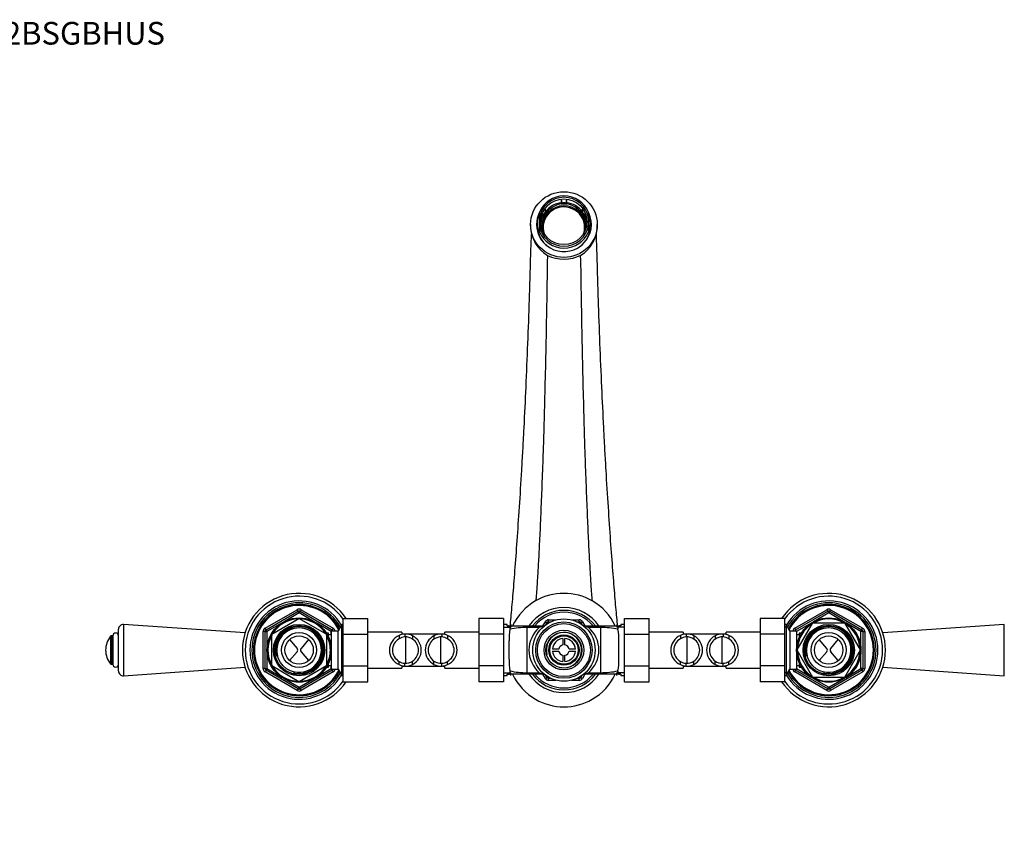
# Model space of a CAD drawing. Units: millimetres. Extents: x 0 to 1653, y 0 to 1628.
# Drawn here: x 521 to 1041, y 1194 to 1628 of the extents above; entities that cross this region are included whole.
import ezdxf
from ezdxf import colors
from ezdxf.entities.mleader import LeaderData, LeaderLine
from ezdxf.math import Vec2, Vec3

# ---------------------------------------------------------------- set-up
doc = ezdxf.new("R2010")
doc.units = ezdxf.units.MM
doc.layers.add('DV2_Défaut', color=7, linetype='Continuous')
doc.layers.add('Défaut', color=7, linetype='Continuous')

# ---------------------------------------------------------------- blocks, each defined once
blk = doc.blocks.new('_DOT')
at = {"color": 0}
blk.add_line((0, 0), (-1, 0), dxfattribs=at)
at = {"color": 0, "const_width": 0.333}
blk.add_lwpolyline([(-0.1665, 0, 1), (0.1665, 0, 1)], format="xyb", close=True, dxfattribs=at)
blk = doc.blocks.new('SE1')
at = {"layer": 'DV2_Défaut', "color": 7, "linetype": 'Continuous'}
for p, q in [((806.8, 1532.28), (806.8, 1532.39)), ((806.8, 1532.28), (806.8, 1530.93)), ((806.8, 1530.93), (806.8, 1530.39)), ((807, 1532.3), (807, 1532.41)), ((807, 1532.3), (807, 1530.95)), ((807, 1530.95), (807, 1530.59)), ((807, 1530.59), (809.6, 1530.59)), ((809.6, 1532.41), (809.6, 1532.3)), ((809.6, 1530.95), (809.6, 1532.3)), ((809.6, 1530.59), (809.6, 1530.95)), ((809.8, 1532.39), (809.8, 1532.28)), ((809.8, 1530.93), (809.8, 1532.28)), ((809.8, 1530.39), (809.8, 1530.93)), ((795.3, 1522.82), (795.3, 1525.91)), ((797.2, 1525.25), (797.1, 1525.3)), ((797.2, 1525.25), (797.2, 1523.9)), ((797.52, 1523.72), (798.82, 1525.93)), ((797.59, 1523.45), (799.09, 1526.01)), ((798.88, 1525.6), (797.8, 1523.77)), ((798.4, 1527.52), (798.5, 1527.47)), ((798.4, 1527.52), (798.4, 1525.96)), ((798.4, 1525.96), (798.72, 1525.77)), ((798.5, 1526.11), (798.5, 1527.47)), ((798.82, 1525.93), (798.5, 1526.11)), ((798.52, 1527.68), (798.62, 1527.63)), ((798.62, 1526.28), (798.62, 1527.63)), ((799.09, 1526.01), (798.62, 1526.28)), ((799.09, 1525.97), (798.88, 1525.6)), ((799.09, 1526.01), (799.09, 1525.97)), ((806.8, 1530.39), (806.8, 1530.35)), ((806.8, 1530.39), (809.8, 1530.39)), ((807.23, 1530.35), (806.8, 1530.35)), ((809.37, 1530.35), (807.23, 1530.35)), ((809.8, 1530.35), (809.37, 1530.35)), ((809.8, 1530.39), (809.8, 1530.35)), ((817.98, 1526.28), (817.51, 1526.01)), ((817.51, 1526.01), (817.51, 1525.97)), ((817.51, 1526.01), (819.01, 1523.45)), ((817.72, 1525.6), (817.51, 1525.97)), ((818.79, 1523.77), (817.72, 1525.6)), ((818.1, 1526.12), (817.78, 1525.94)), ((817.78, 1525.94), (819.08, 1523.72)), ((817.87, 1525.78), (818.2, 1525.96)), ((817.98, 1527.63), (818.08, 1527.68)), ((817.98, 1527.63), (817.98, 1526.28)), ((818.1, 1527.47), (818.2, 1527.52)), ((818.1, 1527.47), (818.1, 1526.12)), ((818.2, 1525.96), (818.2, 1527.52)), ((819.5, 1525.31), (819.4, 1525.25)), ((819.4, 1523.9), (819.4, 1525.25)), ((821.3, 1522.82), (821.3, 1525.91)), ((794.3, 1520.16), (794.3, 1518.85)), ((795.3, 1522.82), (795.3, 1519.06)), ((797.12, 1525.07), (797.02, 1525.12)), ((797.02, 1525.12), (797.02, 1523.73)), ((797.59, 1523.41), (797.02, 1523.73)), ((797.12, 1525.07), (797.12, 1523.72)), ((797.12, 1523.72), (797.59, 1523.45)), ((797.2, 1523.9), (797.52, 1523.72)), ((797.8, 1523.77), (797.59, 1523.41)), ((797.59, 1523.45), (797.59, 1523.41)), ((819.01, 1523.41), (818.79, 1523.77)), ((819.58, 1523.73), (819.01, 1523.41)), ((819.01, 1523.45), (819.48, 1523.72)), ((819.01, 1523.45), (819.01, 1523.41)), ((819.08, 1523.72), (819.4, 1523.9)), ((819.58, 1525.12), (819.48, 1525.07)), ((819.48, 1523.72), (819.48, 1525.07)), ((819.58, 1525.12), (819.58, 1523.73)), ((821.3, 1522.82), (821.3, 1519.06)), ((822.3, 1518.85), (822.3, 1520.16)), ((790.66, 1519.46), (790.66, 1518.29)), ((795.3, 1519.06), (795.3, 1515.67)), ((795.3, 1515.67), (795.3, 1515.04)), ((821.3, 1519.06), (821.3, 1515.67)), ((821.3, 1515.67), (821.3, 1515.04)), ((825.94, 1518.3), (825.94, 1519.46)), ((650.3, 1306.01), (667.3, 1315.82)), ((650.8, 1305.14), (667.8, 1314.96)), ((668.3, 1314.09), (660.3, 1309.47)), ((667.8, 1314.96), (667.3, 1315.82)), ((667.8, 1314.96), (668.3, 1314.09)), ((668.8, 1314.96), (668.3, 1314.09)), ((676.29, 1309.47), (668.3, 1314.09)), ((669.3, 1315.82), (668.8, 1314.96)), ((668.8, 1314.96), (685.8, 1305.14)), ((669.3, 1315.82), (686.3, 1306.01)), ((930.3, 1306.01), (947.3, 1315.82)), ((930.8, 1305.14), (947.8, 1314.96)), ((948.3, 1314.09), (940.3, 1309.47)), ((947.3, 1315.82), (947.8, 1314.96)), ((948.3, 1314.09), (947.8, 1314.96)), ((948.3, 1314.09), (948.8, 1314.96)), ((956.29, 1309.47), (948.3, 1314.09)), ((948.8, 1314.96), (949.3, 1315.82)), ((948.8, 1314.96), (965.8, 1305.14)), ((949.3, 1315.82), (966.3, 1306.01)), ((575.47, 1308.02), (575.47, 1280.9)), ((639.69, 1303.5), (575.47, 1308.02)), ((659.29, 1308.89), (651.3, 1304.28)), ((653.87, 1302.88), (668.22, 1311.16)), ((668.37, 1311.16), (682.72, 1302.88)), ((685.3, 1304.28), (677.3, 1308.89)), ((690.89, 1307.96), (688.87, 1304.46)), ((690.89, 1280.96), (690.89, 1307.96)), ((691.6, 1307.96), (690.89, 1307.96)), ((691.6, 1311.18), (704.6, 1311.18)), ((691.6, 1302.83), (691.6, 1311.18)), ((704.6, 1302.83), (704.6, 1311.18)), ((763.3, 1311.2), (763.3, 1302.83)), ((776.3, 1311.2), (763.3, 1311.2)), ((776.3, 1311.2), (776.3, 1302.83)), ((778.3, 1307.96), (776.3, 1307.96)), ((778.3, 1307.21), (778.3, 1307.96)), ((778.3, 1307.21), (778.97, 1307.21)), ((778.97, 1307.21), (788.8, 1307.21)), ((780.3, 1307.96), (780.3, 1306.52)), ((788.8, 1307.21), (795.28, 1307.21)), ((788.8, 1306.41), (788.8, 1307.21)), ((795.28, 1307.21), (797.13, 1307.21)), ((795.28, 1306.41), (795.28, 1307.21)), ((797.19, 1307.22), (798.48, 1309.46)), ((798.48, 1309.46), (799.35, 1308.96)), ((798.75, 1307.91), (799.35, 1308.96)), ((799.88, 1308.65), (799.35, 1308.96)), ((800.22, 1310.46), (804.27, 1310.46)), ((800.22, 1309.46), (800.22, 1310.46)), ((800.22, 1309.46), (801.42, 1309.46)), ((800.22, 1308.85), (800.22, 1309.46)), ((812.33, 1310.46), (816.38, 1310.46)), ((815.17, 1309.46), (816.38, 1309.46)), ((816.38, 1309.46), (816.38, 1310.46)), ((816.38, 1309.46), (816.38, 1308.85)), ((817.25, 1308.96), (816.71, 1308.65)), ((817.25, 1308.96), (818.11, 1309.46)), ((817.25, 1308.96), (817.85, 1307.91)), ((818.11, 1309.46), (819.4, 1307.22)), ((819.47, 1307.21), (821.32, 1307.21)), ((821.32, 1307.21), (827.8, 1307.21)), ((821.32, 1307.21), (821.32, 1306.41)), ((827.8, 1307.21), (837.63, 1307.21)), ((827.8, 1307.21), (827.8, 1306.41)), ((836.3, 1307.96), (836.3, 1306.52)), ((838.3, 1307.21), (837.63, 1307.21)), ((838.3, 1307.96), (838.3, 1307.21)), ((840.3, 1307.96), (838.3, 1307.96)), ((840.3, 1311.18), (853.3, 1311.18)), ((840.3, 1302.83), (840.3, 1311.18)), ((853.3, 1302.83), (853.3, 1311.18)), ((912, 1311.2), (912, 1302.83)), ((925, 1311.2), (912, 1311.2)), ((925, 1311.2), (925, 1302.83)), ((925.71, 1307.96), (925, 1307.96)), ((925.71, 1307.96), (925.71, 1280.96)), ((927.73, 1304.46), (925.71, 1307.96)), ((939.29, 1308.89), (931.3, 1304.28)), ((931.6, 1294.54), (939.88, 1308.89)), ((940.01, 1308.96), (956.58, 1308.96)), ((956.71, 1308.89), (965, 1294.54)), ((965.3, 1304.28), (957.3, 1308.89)), ((1041.12, 1308.02), (976.9, 1303.5)), ((1041.12, 1280.9), (1041.12, 1308.02)), ((568.65, 1301.78), (568.65, 1287.14)), ((569.03, 1301.96), (569.03, 1286.96)), ((569.8, 1301.96), (569.03, 1301.96)), ((569.8, 1301.96), (569.8, 1286.96)), ((572.8, 1283.39), (572.8, 1305.53)), ((649.3, 1284.65), (649.3, 1304.28)), ((650.3, 1304.28), (649.3, 1304.28)), ((650.8, 1305.14), (650.3, 1306.01)), ((650.3, 1284.65), (650.3, 1304.28)), ((650.3, 1304.28), (651.3, 1304.28)), ((650.8, 1305.14), (651.3, 1304.28)), ((651.3, 1304.28), (651.3, 1295.04)), ((653.8, 1286.18), (653.8, 1302.75)), ((683.9, 1303.46), (682.73, 1303.46)), ((683.9, 1301.93), (682.73, 1301.93)), ((682.8, 1302.75), (682.8, 1286.18)), ((683.9, 1301.24), (683.9, 1303.46)), ((685.4, 1302.61), (683.9, 1302.61)), ((685.3, 1304.28), (685.8, 1305.14)), ((685.3, 1302.61), (685.3, 1304.28)), ((685.3, 1304.28), (685.4, 1304.28)), ((685.4, 1284.46), (685.4, 1304.46)), ((688.87, 1304.46), (685.4, 1304.46)), ((686.3, 1306.01), (685.8, 1305.14)), ((688.87, 1284.46), (688.87, 1304.46)), ((690.06, 1306.52), (691.6, 1306.52)), ((691.6, 1302.83), (704.6, 1302.83)), ((691.6, 1286.09), (691.6, 1302.83)), ((722.6, 1303.96), (704.6, 1303.96)), ((704.6, 1286.09), (704.6, 1302.83)), ((721.15, 1302.14), (721.15, 1300.44)), ((722.6, 1303.96), (722.6, 1302.7)), ((723.86, 1302.96), (722.6, 1302.96)), ((724.19, 1302.95), (724.19, 1301.45)), ((735.26, 1302.96), (724.54, 1302.96)), ((724.6, 1301.5), (724.6, 1287.45)), ((728.32, 1302), (728.32, 1300.25)), ((743.36, 1302.96), (735.26, 1302.96)), ((739.58, 1302), (739.58, 1300.25)), ((743.3, 1287.42), (743.3, 1301.56)), ((743.71, 1302.95), (743.71, 1301.45)), ((745.3, 1302.96), (744.1, 1302.96)), ((745.3, 1302.72), (745.3, 1303.96)), ((763.3, 1303.96), (745.3, 1303.96)), ((746.75, 1302.14), (746.75, 1300.44)), ((763.3, 1302.83), (763.3, 1286.09)), ((776.3, 1302.83), (763.3, 1302.83)), ((776.3, 1306.52), (780.3, 1306.52)), ((776.3, 1302.83), (776.3, 1286.09)), ((795.28, 1306.41), (788.8, 1306.41)), ((788.8, 1282.52), (788.8, 1306.41)), ((827.8, 1306.41), (821.32, 1306.41)), ((827.8, 1282.52), (827.8, 1306.41)), ((840.3, 1306.52), (836.3, 1306.52)), ((840.3, 1302.83), (853.3, 1302.83)), ((840.3, 1286.09), (840.3, 1302.83)), ((871.3, 1303.96), (853.3, 1303.96)), ((853.3, 1286.09), (853.3, 1302.83)), ((869.85, 1302.14), (869.85, 1300.44)), ((871.3, 1303.96), (871.3, 1302.7)), ((872.56, 1302.96), (871.3, 1302.96)), ((872.89, 1302.95), (872.89, 1301.45)), ((881.34, 1302.96), (873.24, 1302.96)), ((873.3, 1301.5), (873.3, 1287.45)), ((877.02, 1302), (877.02, 1300.25)), ((892.06, 1302.96), (881.34, 1302.96)), ((888.28, 1302), (888.28, 1300.25)), ((892, 1287.42), (892, 1301.56)), ((892.41, 1302.95), (892.41, 1301.45)), ((894, 1302.96), (892.8, 1302.96)), ((894, 1302.72), (894, 1303.96)), ((912, 1303.96), (894, 1303.96)), ((895.45, 1302.14), (895.45, 1300.44)), ((912, 1302.83), (912, 1286.09)), ((925, 1302.83), (912, 1302.83)), ((926.54, 1306.52), (925, 1306.52)), ((925, 1302.83), (925, 1286.09)), ((927.73, 1304.46), (927.73, 1284.46)), ((931.2, 1304.46), (927.73, 1304.46)), ((930.3, 1306.01), (930.8, 1305.14)), ((931.3, 1304.28), (930.8, 1305.14)), ((931.2, 1304.46), (931.2, 1284.46)), ((931.3, 1304.28), (931.2, 1304.28)), ((932.7, 1302.61), (931.2, 1302.61)), ((931.3, 1304.28), (931.3, 1302.61)), ((932.7, 1303.46), (932.7, 1301.24)), ((933.86, 1303.46), (932.7, 1303.46)), ((932.7, 1301.93), (933.86, 1301.93)), ((965.8, 1305.14), (965.3, 1304.28)), ((965.3, 1295.04), (965.3, 1304.28)), ((966.3, 1304.28), (965.3, 1304.28)), ((965.8, 1305.14), (966.3, 1306.01)), ((966.3, 1304.28), (967.3, 1304.28)), ((966.3, 1304.28), (966.3, 1284.65)), ((967.3, 1304.28), (967.3, 1284.65)), ((663.29, 1300.04), (667.26, 1295.37)), ((673.31, 1300.04), (669.34, 1295.37)), ((779.3, 1289.61), (779.3, 1299.31)), ((807.8, 1300.54), (807.8, 1297.22)), ((808.8, 1297.22), (808.8, 1300.54)), ((837.3, 1289.61), (837.3, 1299.31)), ((947.26, 1295.37), (943.29, 1300.04)), ((949.34, 1295.37), (953.31, 1300.04)), ((651.3, 1293.88), (651.3, 1284.65)), ((667.26, 1293.55), (663.29, 1288.88)), ((669.34, 1293.55), (673.31, 1288.88)), ((805.54, 1294.96), (802.22, 1294.96)), ((802.22, 1293.96), (805.54, 1293.96)), ((807.8, 1291.71), (807.8, 1288.38)), ((808.8, 1288.38), (808.8, 1291.71)), ((814.38, 1294.96), (811.05, 1294.96)), ((811.05, 1293.96), (814.38, 1293.96)), ((939.88, 1280.04), (931.6, 1294.39)), ((943.29, 1288.88), (947.26, 1293.55)), ((953.31, 1288.88), (949.34, 1293.55)), ((965, 1294.39), (956.71, 1280.04)), ((965.3, 1284.65), (965.3, 1293.88)), ((569.03, 1286.96), (569.8, 1286.96)), ((668.22, 1277.76), (653.87, 1286.05)), ((682.72, 1286.05), (668.37, 1277.76)), ((683.9, 1286.99), (682.73, 1286.99)), ((683.9, 1285.46), (683.9, 1287.68)), ((683.9, 1286.31), (685.4, 1286.31)), ((685.3, 1284.65), (685.3, 1286.31)), ((691.6, 1286.09), (704.6, 1286.09)), ((691.6, 1277.72), (691.6, 1286.09)), ((704.6, 1277.72), (704.6, 1286.09)), ((721.15, 1286.78), (721.15, 1288.48)), ((722.6, 1286.2), (722.6, 1284.96)), ((722.6, 1285.96), (723.86, 1285.96)), ((724.19, 1285.97), (724.19, 1287.47)), ((724.53, 1285.96), (735.26, 1285.96)), ((728.32, 1286.92), (728.32, 1288.67)), ((735.26, 1285.96), (743.35, 1285.96)), ((739.58, 1286.92), (739.58, 1288.67)), ((743.71, 1285.97), (743.71, 1287.47)), ((744.1, 1285.96), (745.3, 1285.96)), ((745.3, 1284.96), (745.3, 1286.22)), ((746.75, 1286.78), (746.75, 1288.48)), ((763.3, 1286.09), (763.3, 1277.74)), ((776.3, 1286.09), (763.3, 1286.09)), ((776.3, 1286.09), (776.3, 1277.74)), ((840.3, 1286.09), (853.3, 1286.09)), ((840.3, 1277.72), (840.3, 1286.09)), ((853.3, 1277.72), (853.3, 1286.09)), ((869.85, 1286.78), (869.85, 1288.48)), ((871.3, 1286.2), (871.3, 1284.96)), ((871.3, 1285.96), (872.56, 1285.96)), ((872.89, 1285.97), (872.89, 1287.47)), ((873.23, 1285.96), (881.34, 1285.96)), ((877.02, 1286.92), (877.02, 1288.67)), ((881.34, 1285.96), (892.05, 1285.96)), ((888.28, 1286.92), (888.28, 1288.67)), ((892.41, 1285.97), (892.41, 1287.47)), ((892.8, 1285.96), (894, 1285.96)), ((894, 1284.96), (894, 1286.22)), ((895.45, 1286.78), (895.45, 1288.48)), ((912, 1286.09), (912, 1277.74)), ((925, 1286.09), (912, 1286.09)), ((925, 1286.09), (925, 1277.74)), ((931.2, 1286.31), (932.7, 1286.31)), ((931.3, 1286.31), (931.3, 1284.65)), ((932.7, 1287.68), (932.7, 1285.46)), ((932.7, 1286.99), (933.86, 1286.99)), ((575.47, 1280.9), (639.69, 1285.42)), ((650.3, 1284.65), (649.3, 1284.65)), ((650.3, 1284.65), (651.3, 1284.65)), ((650.8, 1283.78), (650.3, 1282.91)), ((667.3, 1273.1), (650.3, 1282.91)), ((650.8, 1283.78), (651.3, 1284.65)), ((667.8, 1273.96), (650.8, 1283.78)), ((651.3, 1284.65), (659.29, 1280.03)), ((685.8, 1283.78), (668.8, 1273.96)), ((686.3, 1282.91), (669.3, 1273.1)), ((677.3, 1280.03), (685.3, 1284.65)), ((682.73, 1285.46), (683.9, 1285.46)), ((685.3, 1284.65), (685.8, 1283.78)), ((685.3, 1284.65), (685.4, 1284.65)), ((685.4, 1284.46), (688.87, 1284.46)), ((686.3, 1282.91), (685.8, 1283.78)), ((688.87, 1284.46), (690.89, 1280.96)), ((690.06, 1282.4), (691.6, 1282.4)), ((690.89, 1280.96), (691.6, 1280.96)), ((704.6, 1284.96), (722.6, 1284.96)), ((745.3, 1284.96), (763.3, 1284.96)), ((776.3, 1282.4), (780.3, 1282.4)), ((776.3, 1280.96), (778.3, 1280.96)), ((778.3, 1281.71), (778.97, 1281.71)), ((778.3, 1280.96), (778.3, 1281.71)), ((788.8, 1281.71), (778.97, 1281.71)), ((780.3, 1280.96), (780.3, 1282.4)), ((788.8, 1282.52), (795.28, 1282.52)), ((788.8, 1281.71), (788.8, 1282.52)), ((795.28, 1281.71), (788.8, 1281.71)), ((795.28, 1281.71), (795.28, 1282.52)), ((797.13, 1281.71), (795.28, 1281.71)), ((798.48, 1279.46), (797.19, 1281.7)), ((799.35, 1279.96), (798.75, 1281.01)), ((817.85, 1281.01), (817.25, 1279.96)), ((819.4, 1281.7), (818.11, 1279.46)), ((821.32, 1281.71), (819.47, 1281.71)), ((821.32, 1282.52), (827.8, 1282.52)), ((821.32, 1282.52), (821.32, 1281.71)), ((827.8, 1281.71), (821.32, 1281.71)), ((827.8, 1282.52), (827.8, 1281.71)), ((837.63, 1281.71), (827.8, 1281.71)), ((836.3, 1280.96), (836.3, 1282.4)), ((840.3, 1282.4), (836.3, 1282.4)), ((838.3, 1281.71), (837.63, 1281.71)), ((838.3, 1281.71), (838.3, 1280.96)), ((838.3, 1280.96), (840.3, 1280.96)), ((853.3, 1284.96), (871.3, 1284.96)), ((894, 1284.96), (912, 1284.96)), ((926.54, 1282.4), (925, 1282.4)), ((925, 1280.96), (925.71, 1280.96)), ((925.71, 1280.96), (927.73, 1284.46)), ((927.73, 1284.46), (931.2, 1284.46)), ((930.3, 1282.91), (930.8, 1283.78)), ((947.3, 1273.1), (930.3, 1282.91)), ((931.3, 1284.65), (930.8, 1283.78)), ((947.8, 1273.96), (930.8, 1283.78)), ((931.3, 1284.65), (931.2, 1284.65)), ((931.3, 1284.65), (939.29, 1280.03)), ((932.7, 1285.46), (933.86, 1285.46)), ((965.8, 1283.78), (948.8, 1273.96)), ((966.3, 1282.91), (949.3, 1273.1)), ((957.3, 1280.03), (965.3, 1284.65)), ((966.3, 1284.65), (965.3, 1284.65)), ((965.8, 1283.78), (965.3, 1284.65)), ((965.8, 1283.78), (966.3, 1282.91)), ((966.3, 1284.65), (967.3, 1284.65)), ((976.9, 1285.42), (1041.12, 1280.9)), ((660.3, 1279.45), (668.3, 1274.83)), ((668.3, 1274.83), (676.29, 1279.45)), ((691.6, 1277.72), (704.6, 1277.72)), ((776.3, 1277.74), (763.3, 1277.74)), ((798.48, 1279.46), (799.35, 1279.96)), ((799.88, 1280.27), (799.35, 1279.96)), ((800.22, 1280.08), (800.22, 1279.46)), ((800.22, 1278.46), (800.22, 1279.46)), ((801.42, 1279.46), (800.22, 1279.46)), ((804.27, 1278.46), (800.22, 1278.46)), ((816.38, 1278.46), (812.33, 1278.46)), ((816.38, 1279.46), (815.17, 1279.46)), ((816.38, 1279.46), (816.38, 1280.08)), ((816.38, 1278.46), (816.38, 1279.46)), ((817.25, 1279.96), (816.71, 1280.27)), ((817.25, 1279.96), (818.11, 1279.46)), ((840.3, 1277.72), (853.3, 1277.72)), ((925, 1277.74), (912, 1277.74)), ((956.58, 1279.96), (940.01, 1279.96)), ((940.3, 1279.45), (948.3, 1274.83)), ((948.3, 1274.83), (956.29, 1279.45)), ((667.8, 1273.96), (667.3, 1273.1)), ((668.3, 1274.83), (667.8, 1273.96)), ((668.3, 1274.83), (668.8, 1273.96)), ((669.3, 1273.1), (668.8, 1273.96)), ((947.3, 1273.1), (947.8, 1273.96)), ((947.8, 1273.96), (948.3, 1274.83)), ((948.8, 1273.96), (948.3, 1274.83)), ((948.8, 1273.96), (949.3, 1273.1))]:
    blk.add_line(p, q, dxfattribs=at)
for centre, radius in [((668.3, 1294.46), 17.01), ((668.3, 1294.46), 13.6), ((668.3, 1294.46), 12.93), ((808.3, 1294.46), 16.5), ((808.3, 1294.46), 14.9), ((808.3, 1294.46), 14), ((948.3, 1294.46), 17.01), ((948.3, 1294.46), 13.6), ((948.3, 1294.46), 12.93), ((668.3, 1294.46), 11.89), ((668.3, 1294.46), 9.25), ((668.3, 1294.46), 7.5), ((808.3, 1294.46), 10.5), ((808.3, 1294.46), 9.5), ((808.3, 1294.46), 8), ((808.3, 1294.46), 7.5), ((948.3, 1294.46), 11.89), ((948.3, 1294.46), 9.25), ((948.3, 1294.46), 7.5)]:
    blk.add_circle(centre, radius, dxfattribs=at)
for centre, radius, start, end in [((808.3, 1520.05), 12.43, 96, 96.9277), ((808.3, 1520.05), 12.32, 96.0554, 96.9918), ((808.3, 1518.7), 12.32, 96.0554, 96.9918), ((808.3, 1518.48), 12.44, 84.0102, 96), ((808.3, 1520.05), 12.43, 83.0723, 84.0102), ((808.3, 1520.05), 12.32, 83.0082, 83.9549), ((808.3, 1518.7), 12.32, 83.0082, 83.9549), ((808.84, 1518.84), 18.19, 181.4693, 239.4129), ((807.83, 1518.77), 18.13, 301.2947, 357.5524), ((809.47, 1518.71), 16.48, 357.5041, 358.5611), ((808.31, 1521.22), 20.04, 244.1719, 296.4635), ((668.3, 1294.46), 30, 33.8782, 326.0751), ((668.3, 1294.46), 28.5, 35.1603, 324.8397), ((808.3, 1294.46), 30, 60, 120), ((948.3, 1294.46), 30, 0, 146.0751), ((948.3, 1294.46), 28.5, 0, 144.8397), ((668.3, 1294.46), 26, 30.4718, 329.5282), ((668.3, 1294.46), 25, 29.1651, 330.8349), ((668.3, 1294.46), 24.15, 27.9593, 332.0407), ((668.3, 1294.46), 23.88, 27.5404, 332.4596), ((668.3, 1294.46), 23.6, 27.1138, 332.8862), ((808.3, 1294.46), 30, 120, 154.7507), ((808.3, 1294.46), 30, 25.2448, 60), ((948.3, 1294.46), 26, 0, 149.5282), ((948.3, 1294.46), 25, 0, 150.8349), ((948.3, 1294.46), 24.15, 0, 152.0407), ((948.3, 1294.46), 23.88, 0, 152.4596), ((948.3, 1294.46), 23.6, 0, 152.8862), ((668.3, 1314.09), 2, 60, 120), ((668.3, 1314.09), 1, 60, 120), ((808.3, 1294.46), 22.5, 34.5181, 145.4819), ((808.3, 1294.46), 21, 37.3832, 142.6168), ((808.3, 1294.46), 20, 39.6057, 140.3943), ((948.3, 1314.09), 2, 60, 120), ((948.3, 1314.09), 1, 60, 120), ((575.3, 1305.53), 2.5, 85.9747, 180), ((668.3, 1294.46), 16.51, 91.4326, 148.5674), ((668.3, 1294.46), 12.44, 255, 195), ((668.3, 1294.46), 16.7, 89.7425, 90.2575), ((668.3, 1294.46), 16.51, 31.4326, 88.5674), ((800.7, 1288.92), 18.3, 103.0056, 107.2377), ((795.41, 1311.39), 4.78, 284.1828, 307.8203), ((797.13, 1309.21), 2, 270, 307.1272), ((800.22, 1308.46), 2, 90, 150), ((800.22, 1308.46), 1, 90, 150), ((816.38, 1308.46), 2, 30, 90), ((816.38, 1308.46), 1, 30, 90), ((821.19, 1311.39), 4.78, 232.1797, 255.8172), ((819.47, 1309.21), 2, 232.8728, 270), ((815.9, 1288.91), 18.32, 72.7638, 76.9929), ((948.3, 1294.46), 16.51, 121.4326, 178.5674), ((948.3, 1294.46), 12.44, 255, 195), ((948.3, 1294.46), 16.7, 119.7425, 120.2575), ((948.3, 1294.46), 16.51, 61.4326, 118.5674), ((948.3, 1294.46), 16.7, 59.7425, 60.2575), ((948.3, 1294.46), 16.51, 1.4326, 58.5674), ((577.44, 1294.46), 11.44, 140.2393, 180), ((569.03, 1301.46), 0.5, 90, 140.2393), ((571.3, 1301.96), 1.5, 0, 180), ((651.3, 1304.28), 2, 120, 180), ((651.3, 1304.28), 1, 120, 180), ((668.3, 1294.46), 16.51, 151.4326, 208.5674), ((668.3, 1294.46), 16.7, 149.7425, 150.2575), ((668.3, 1294.46), 11.77, 255, 195), ((668.3, 1294.46), 16.7, 29.7425, 30.2575), ((668.3, 1294.46), 16.51, 0, 28.5674), ((685.3, 1304.28), 1, 10.6638, 60), ((685.3, 1304.28), 2, 5.3088, 60), ((724.4, 1294.46), 8.34, 112.925, 247.075), ((724.75, 1294.69), 8.28, 93.9186, 115.8148), ((724.76, 1294.64), 6.84, 94.774, 121.856), ((724.46, 1294.72), 8.24, 62.1034, 91.914), ((724.47, 1294.67), 6.79, 55.3993, 92.3314), ((724.39, 1294.46), 8.5, 297.5218, 62.4782), ((743.51, 1294.46), 8.5, 117.5218, 242.4782), ((743.43, 1294.72), 8.24, 88.086, 117.8966), ((743.43, 1294.67), 6.79, 87.6686, 124.6007), ((743.14, 1294.69), 8.28, 64.1852, 86.0814), ((743.14, 1294.64), 6.84, 58.144, 85.226), ((743.5, 1294.46), 8.34, 292.925, 67.075), ((804.08, 1300.7), 24.82, 168.9566, 183.2071), ((788.55, 1264.97), 41.43, 89.6619, 102.312), ((805.59, 1294.46), 15.78, 130.8021, 229.1979), ((808.3, 1294.46), 9.32, 255, 195), ((811.01, 1294.46), 15.78, 310.8021, 49.1979), ((828.18, 1266.26), 40.15, 77.4845, 90.5417), ((812.52, 1300.7), 24.82, 356.7929, 11.0434), ((873.1, 1294.46), 8.34, 112.925, 247.075), ((873.45, 1294.69), 8.28, 93.9186, 115.8148), ((873.46, 1294.64), 6.84, 94.774, 121.856), ((873.16, 1294.72), 8.24, 62.1034, 91.914), ((873.17, 1294.67), 6.79, 55.3993, 92.3314), ((873.09, 1294.46), 8.5, 297.5218, 62.4782), ((892.21, 1294.46), 8.5, 117.5218, 242.4782), ((892.13, 1294.72), 8.24, 88.086, 117.8966), ((892.13, 1294.67), 6.79, 87.6686, 124.6007), ((891.84, 1294.69), 8.28, 64.1852, 86.0814), ((891.84, 1294.64), 6.84, 58.144, 85.226), ((892.2, 1294.46), 8.34, 292.925, 67.075), ((931.3, 1304.28), 2, 120, 174.6912), ((931.3, 1304.28), 1, 120, 169.3362), ((948.3, 1294.46), 11.77, 255, 195), ((965.3, 1304.28), 1, 0, 60), ((965.3, 1304.28), 2, 0, 60), ((724.54, 1294.46), 6.88, 119.5228, 240.4772), ((724.39, 1294.46), 7, 304.1322, 55.8678), ((743.51, 1294.46), 7, 124.1322, 235.8678), ((743.36, 1294.46), 6.88, 299.5228, 60.4772), ((808.3, 1294.46), 6.1, 94.7017, 175.2983), ((808.3, 1294.46), 2.8, 100.2866, 169.7134), ((808.3, 1294.46), 6.1, 4.7017, 85.2983), ((808.3, 1294.46), 2.8, 10.2866, 79.7134), ((873.24, 1294.46), 6.88, 119.5228, 240.4772), ((873.09, 1294.46), 7, 304.1322, 55.8678), ((892.21, 1294.46), 7, 124.1322, 235.8678), ((892.06, 1294.46), 6.88, 299.5228, 60.4772), ((577.44, 1294.46), 11.44, 180, 219.7607), ((666.19, 1294.46), 1.4, 319.6669, 40.3331), ((670.41, 1294.46), 1.4, 139.6669, 220.3331), ((668.3, 1294.46), 16.51, 331.4326, 0), ((808.3, 1294.46), 6.1, 184.7017, 265.2983), ((808.3, 1294.46), 2.8, 190.2866, 259.7134), ((808.3, 1294.46), 2.8, 280.2866, 349.7134), ((808.3, 1294.46), 6.1, 274.7017, 355.2983), ((948.3, 1294.46), 30, 213.8782, 0), ((948.3, 1294.46), 28.5, 215.1603, 0), ((948.3, 1294.46), 26, 210.4718, 0), ((948.3, 1294.46), 25, 209.1651, 0), ((948.3, 1294.46), 24.15, 207.9593, 0), ((948.3, 1294.46), 23.88, 207.5404, 0), ((948.3, 1294.46), 23.6, 207.1138, 0), ((948.3, 1294.46), 16.7, 179.7425, 180.2575), ((948.3, 1294.46), 16.51, 181.4326, 238.5674), ((946.19, 1294.46), 1.4, 319.6669, 40.3331), ((950.41, 1294.46), 1.4, 139.6669, 220.3331), ((948.3, 1294.46), 16.51, 301.4326, 358.5674), ((948.3, 1294.46), 16.7, 359.7425, 0.2575), ((569.03, 1287.46), 0.5, 219.7607, 270), ((571.3, 1286.96), 1.5, 180, 0), ((668.3, 1294.46), 16.7, 209.7425, 210.2575), ((668.3, 1294.46), 16.51, 211.4326, 268.5674), ((668.3, 1294.46), 16.51, 271.4326, 328.5674), ((668.3, 1294.46), 16.7, 329.7425, 330.2575), ((724.76, 1294.28), 6.84, 238.144, 265.226), ((724.75, 1294.23), 8.28, 244.1852, 266.0814), ((724.47, 1294.25), 6.79, 267.6686, 304.6007), ((724.46, 1294.2), 8.24, 268.086, 297.8966), ((743.43, 1294.25), 6.79, 235.3993, 272.3314), ((743.43, 1294.2), 8.24, 242.1034, 271.914), ((743.14, 1294.28), 6.84, 274.774, 301.856), ((743.14, 1294.23), 8.28, 273.9186, 295.8148), ((806.61, 1288.4), 27.34, 177.4539, 190.3824), ((809.99, 1288.4), 27.34, 349.6176, 2.5461), ((873.46, 1294.28), 6.84, 238.144, 265.226), ((873.45, 1294.23), 8.28, 244.1852, 266.0814), ((873.17, 1294.25), 6.79, 267.6686, 304.6007), ((873.16, 1294.2), 8.24, 268.086, 297.8966), ((892.13, 1294.25), 6.79, 235.3993, 272.3314), ((892.13, 1294.2), 8.24, 242.1034, 271.914), ((891.84, 1294.28), 6.84, 274.774, 301.856), ((891.84, 1294.23), 8.28, 273.9186, 295.8148), ((575.3, 1283.39), 2.5, 180, 274.0253), ((651.3, 1284.65), 2, 180, 240), ((651.3, 1284.65), 1, 180, 240), ((685.3, 1284.65), 1, 300, 349.3362), ((685.3, 1284.65), 2, 300, 354.6912), ((788.42, 1322.66), 40.15, 257.4845, 270.5417), ((808.3, 1294.46), 30, 205.2448, 240), ((808.3, 1294.46), 22.5, 214.5181, 325.4819), ((808.3, 1294.46), 21, 217.3832, 322.6168), ((808.3, 1294.46), 20, 219.6057, 320.3943), ((800.7, 1300.01), 18.32, 252.7638, 256.9929), ((795.41, 1277.53), 4.78, 52.1797, 75.8172), ((797.13, 1279.71), 2, 52.8728, 90), ((821.19, 1277.53), 4.78, 104.1828, 127.8203), ((819.47, 1279.71), 2, 90, 127.1272), ((815.9, 1300), 18.3, 283.0056, 287.2377), ((808.3, 1294.46), 30, 300, 334.7507), ((828.04, 1323.95), 41.43, 269.6619, 282.312), ((931.3, 1284.65), 2, 185.3088, 240), ((931.3, 1284.65), 1, 190.6638, 240), ((965.3, 1284.65), 1, 300, 0), ((965.3, 1284.65), 2, 300, 0), ((668.3, 1294.46), 16.7, 269.7425, 270.2575), ((800.22, 1280.46), 2, 210, 270), ((800.22, 1280.46), 1, 210, 270), ((816.38, 1280.46), 1, 270, 330), ((816.38, 1280.46), 2, 270, 330), ((948.3, 1294.46), 16.7, 239.7425, 240.2575), ((948.3, 1294.46), 16.51, 241.4326, 298.5674), ((948.3, 1294.46), 16.7, 299.7425, 300.2575), ((668.3, 1274.83), 2, 240, 300), ((668.3, 1274.83), 1, 240, 300), ((948.3, 1274.83), 2, 240, 300), ((948.3, 1274.83), 1, 240, 300), ((808.3, 1294.46), 30, 240, 300)]:
    blk.add_arc(centre, radius, start, end, dxfattribs=at)
for centre, major_axis in [((808.3, 1519.46), (17.64, 0)), ((808.3, 1520.94), (-12.25, 0))]:
    blk.add_ellipse(centre, major_axis=major_axis, ratio=0.984808, dxfattribs=at)
for centre, major_axis, ratio, start_param, end_param in [((808.3, 1520.79), (14, 0), 0.984808, 0.380251, 2.761341), ((808.3, 1520.94), (13.14, 0), 0.984808, 0.145858, 2.995735), ((808.3, 1519.03), (-12.25, 0), 0.984808, 4.835146, 5.623723), ((808.3, 1519.03), (12.25, 0), 0.984808, 0.659463, 1.448039), ((808.3, 1519.46), (-14.5, 0), 0.984808, 5.834535, 6.283185), ((808.3, 1519.46), (-14.5, 0), 0.984808, 0, 3.585887), ((808.3, 1520.16), (14, 0), 0.984808, 2.761341, 3.521844), ((808.3, 1517.98), (10.96, 0), 0.984808, 0, 3.465811), ((808.3, 1517.98), (-11.55, 0), 0.984808, 3.187408, 6.23737), ((808.3, 1518.85), (-12.25, 0), 0.984808, 5.653445, 5.846714), ((808.3, 1519.03), (-11.55, 0), 0.984808, 4.805471, 5.666505), ((808.3, 1519.03), (11.55, 0), 0.984808, 0.616681, 1.477714), ((808.3, 1518.85), (12.25, 0), 0.984808, 0.436644, 0.629921), ((808.3, 1520.16), (-14, 0), 0.984808, 2.761341, 3.521844), ((808.3, 1518.85), (-14.5, 0), 0.984808, 5.852858, 6.261903), ((808.3, 1519.03), (12.25, 0), 0.984808, 2.740751, 3.062343), ((808.3, 1519.03), (11.55, 0), 0.984808, 2.711076, 3.433596), ((808.3, 1519.03), (-11.55, 0), 0.984808, 2.84959, 3.572109), ((808.3, 1519.03), (-12.25, 0), 0.984808, 3.220843, 3.542434), ((808.3, 1518.85), (-14.5, 0), 0.984808, 3.162875, 3.57192), ((808.3, 1518.85), (14, 0), 0.984808, 3.141593, 4.07325), ((808.3, 1520.94), (-13.14, 0), 0.984808, 0.145858, 2.995735), ((808.3, 1520.79), (-14, 0), 0.984808, 0.380251, 2.761341), ((808.3, 1518.85), (14, 0), 0.984808, 5.351528, 6.283185), ((808.3, 1517.98), (10.96, 0), 0.984808, 5.958967, 6.283185), ((797.13, 1305.21), (0, -2), 0.435962, 3.141593, 3.828004), ((819.47, 1305.21), (0, 2), 0.435962, 5.596774, 6.283185), ((797.13, 1283.71), (0, -2), 0.435962, 5.596774, 6.283185), ((819.47, 1283.71), (0, 2), 0.435962, 3.141593, 3.828004)]:
    blk.add_ellipse(centre, major_axis=major_axis, ratio=ratio, start_param=start_param, end_param=end_param, dxfattribs=at)
for points in [[(797.02, 1525.12), (797.06, 1525.21), (797.1, 1525.3)], [(797.12, 1525.07), (797.16, 1525.16), (797.2, 1525.25)], [(798.4, 1527.52), (798.46, 1527.6), (798.52, 1527.68)], [(798.5, 1527.47), (798.56, 1527.55), (798.62, 1527.63)], [(798.62, 1526.28), (798.56, 1526.2), (798.5, 1526.11)], [(817.98, 1527.63), (818.04, 1527.55), (818.1, 1527.47)], [(818.1, 1526.12), (818.04, 1526.2), (817.98, 1526.28)], [(818.08, 1527.68), (818.14, 1527.6), (818.2, 1527.52)], [(819.4, 1525.25), (819.44, 1525.16), (819.48, 1525.07)], [(819.5, 1525.31), (819.54, 1525.22), (819.58, 1525.12)], [(797.2, 1523.9), (797.16, 1523.81), (797.12, 1523.72)], [(819.48, 1523.72), (819.44, 1523.81), (819.4, 1523.9)]]:
    blk.add_open_spline(points, degree=2, dxfattribs=at)
for points, knots in [([(779.9, 1307.14), (780.05, 1308.6), (780.49, 1313.2), (781.31, 1322.52), (782.41, 1336.11), (783.58, 1351.98), (784.8, 1369.88), (785.81, 1386.09), (786.5, 1398.13), (786.85, 1404.29), (787.04, 1407.92), (787.16, 1410.25), (787.58, 1418.83), (788.3, 1433.95), (789.26, 1456.61), (789.97, 1476.01), (790.38, 1489.68), (790.57, 1496.51), (790.65, 1499.93), (790.69, 1501.62), (790.72, 1502.44), (790.77, 1504), (790.86, 1506.08), (791.01, 1510.41), (791.1, 1513.07), (791.15, 1514.51), (791.15, 1514.6)], [0, 0, 0, 0, 0.045065, 0.131596, 0.218128, 0.304659, 0.39119, 0.477721, 0.520987, 0.542619, 0.553436, 0.564252, 0.56966, 0.650783, 0.737314, 0.823846, 0.867111, 0.888744, 0.89956, 0.904968, 0.907673, 0.910377, 0.932009, 0.953642, 0.996908, 1, 1, 1, 1]), ([(836.7, 1307.14), (836.55, 1308.6), (836.11, 1313.2), (835.29, 1322.52), (834.19, 1336.11), (833.01, 1351.98), (831.8, 1369.88), (830.79, 1386.09), (830.09, 1398.13), (829.75, 1404.29), (829.56, 1407.92), (829.44, 1410.25), (829.02, 1418.83), (828.3, 1433.95), (827.34, 1456.61), (826.63, 1476.01), (826.21, 1489.68), (826.03, 1496.51), (825.94, 1499.93), (825.9, 1501.62), (825.88, 1502.44), (825.83, 1504), (825.74, 1506.08), (825.59, 1510.41), (825.5, 1513.04), (825.45, 1514.46), (825.45, 1514.53)], [0, 0, 0, 0, 0.045102, 0.131705, 0.218308, 0.30491, 0.391513, 0.478115, 0.521416, 0.543067, 0.553892, 0.564718, 0.57013, 0.65132, 0.737923, 0.824525, 0.867827, 0.889477, 0.900303, 0.905715, 0.908422, 0.911128, 0.932779, 0.954429, 0.99773, 1, 1, 1, 1]), ([(799.76, 1503.11), (799.75, 1503.03), (799.71, 1502.84), (799.65, 1502.43), (799.58, 1501.31), (799.54, 1501.4), (799.51, 1500.81), (799.5, 1500.19), (799.48, 1498.6), (799.43, 1495.32), (799.34, 1488.81), (799.13, 1475.78), (798.78, 1457.44), (798.3, 1436.09), (797.94, 1422.01), (797.73, 1413.88), (797.67, 1411.72), (797.57, 1408.46), (797.4, 1403.1), (797.05, 1392.74), (796.55, 1379.2), (795.94, 1364.43), (795.35, 1351.64), (794.81, 1340.98), (794.31, 1332.52), (793.9, 1326.26), (793.58, 1322.16), (793.42, 1320.77), (793.36, 1320.48), (793.35, 1320.45)], [0, 0, 0, 0, 0.019644, 0.05415, 0.071403, 0.0886561, 0.0908127, 0.0929693, 0.0972826, 0.1059091, 0.1231621, 0.1576681, 0.2266802, 0.2956923, 0.3603911, 0.3647044, 0.3733309, 0.3819574, 0.3992104, 0.4337164, 0.5027285, 0.5717406, 0.6407527, 0.7097647, 0.7787768, 0.8477889, 0.916801, 0.985813, 1, 1, 1, 1]), ([(816.84, 1503.11), (816.85, 1503.03), (816.88, 1502.84), (816.94, 1502.43), (817.02, 1501.31), (817.06, 1501.4), (817.09, 1500.81), (817.1, 1500.19), (817.12, 1498.6), (817.16, 1495.32), (817.26, 1488.81), (817.47, 1475.78), (817.82, 1457.44), (818.3, 1436.09), (818.66, 1422.01), (818.87, 1413.88), (818.93, 1411.72), (819.03, 1408.46), (819.2, 1403.1), (819.54, 1392.74), (820.05, 1379.2), (820.66, 1364.43), (821.24, 1351.64), (821.79, 1340.98), (822.28, 1332.52), (822.7, 1326.26), (823.02, 1322.16), (823.17, 1320.89), (823.22, 1320.58), (823.22, 1320.58)], [0, 0, 0, 0, 0.0198911, 0.0548683, 0.072357, 0.0898456, 0.0920317, 0.0942177, 0.0985899, 0.1073342, 0.1248228, 0.1598001, 0.2297546, 0.2997091, 0.3652914, 0.3696636, 0.3784079, 0.3871522, 0.4046408, 0.439618, 0.5095725, 0.579527, 0.6494815, 0.719436, 0.7893905, 0.859345, 0.9292995, 0.999254, 1, 1, 1, 1]), ([(779.72, 1305.45), (779.77, 1305.66), (779.81, 1305.85), (779.85, 1306.21), (779.86, 1306.38), (779.84, 1306.62), (779.83, 1306.7), (779.78, 1306.84), (779.75, 1306.91), (779.67, 1307.01), (779.64, 1307.04), (779.56, 1307.1), (779.51, 1307.12), (779.39, 1307.17), (779.31, 1307.18), (779.15, 1307.21), (779.06, 1307.21), (778.97, 1307.21)], [0, 0, 0, 0, 0.25, 0.25, 0.5, 0.5, 0.625, 0.625, 0.75, 0.75, 0.8125, 0.8125, 0.875, 0.875, 0.9375, 0.9375, 1, 1, 1, 1]), ([(837.63, 1307.21), (837.54, 1307.21), (837.45, 1307.21), (837.28, 1307.18), (837.21, 1307.17), (837.09, 1307.12), (837.04, 1307.09), (836.96, 1307.04), (836.92, 1307.01), (836.84, 1306.91), (836.81, 1306.84), (836.77, 1306.7), (836.76, 1306.62), (836.73, 1306.39), (836.74, 1306.21), (836.79, 1305.85), (836.82, 1305.66), (836.88, 1305.45)], [0, 0, 0, 0, 0.0625, 0.0625, 0.125, 0.125, 0.1875, 0.1875, 0.25, 0.25, 0.375, 0.375, 0.5, 0.5, 0.75, 0.75, 1, 1, 1, 1]), ([(778.97, 1281.71), (779.06, 1281.71), (779.15, 1281.72), (779.31, 1281.74), (779.39, 1281.76), (779.51, 1281.8), (779.56, 1281.83), (779.64, 1281.88), (779.67, 1281.91), (779.75, 1282.01), (779.78, 1282.08), (779.83, 1282.22), (779.84, 1282.3), (779.86, 1282.54), (779.85, 1282.71), (779.81, 1283.07), (779.77, 1283.26), (779.72, 1283.47)], [0, 0, 0, 0, 0.0625, 0.0625, 0.125, 0.125, 0.1875, 0.1875, 0.25, 0.25, 0.375, 0.375, 0.5, 0.5, 0.75, 0.75, 1, 1, 1, 1]), ([(836.88, 1283.47), (836.82, 1283.26), (836.79, 1283.07), (836.74, 1282.71), (836.73, 1282.54), (836.76, 1282.3), (836.77, 1282.22), (836.81, 1282.08), (836.85, 1282.01), (836.92, 1281.91), (836.96, 1281.88), (837.04, 1281.83), (837.09, 1281.8), (837.21, 1281.76), (837.29, 1281.74), (837.45, 1281.72), (837.54, 1281.71), (837.63, 1281.71)], [0, 0, 0, 0, 0.25, 0.25, 0.5, 0.5, 0.625, 0.625, 0.75, 0.75, 0.8125, 0.8125, 0.875, 0.875, 0.9375, 0.9375, 1, 1, 1, 1])]:
    blk.add_open_spline(points, degree=3, knots=knots, dxfattribs=at)

msp = doc.modelspace()

# ---------------------------------------------------------------- block references
at = {"layer": 'Défaut'}
msp.add_blockref('SE1', (0, 0), dxfattribs=at)

# ---------------------------------------------------------------- leaders
at = {"layer": 'Défaut', "color": 7, "linetype": 'Continuous'}
ml = msp.add_multileader_mtext('Standard', dxfattribs=at)
ml.set_content('{\\pxsm0.9;\\fSolid Edge ISO|b1||i0||c0|p34;\\W1.;21/11/2017\\P}', color=256)
ml.set_leader_properties()
ml.set_arrow_properties(name='DOT')
ml.build(insert=Vec2(0, 0))
ml.multileader.update_dxf_attribs({"leader_type": 0, "dogleg_length": 0, "arrow_head_size": 12})
ctx = ml.context
ctx.base_point, ctx.char_height, ctx.arrow_head_size, ctx.landing_gap_size = Vec3(1211.22, 1620.67), 12, 12, 4.2
notes = []
notes.append((ctx, [(0, (0, 0, 0), (0, 0), (1, 0), 1, [])]))
ctx.mtext.insert = Vec3(1213.22, 1626.79)
ml = msp.add_multileader_mtext('Standard', dxfattribs=at)
ml.set_content('{\\pxsm0.9;\\fArial|b1||i0||c0|p34;\\W1.;112BSGBHUS\\P}', color=256)
ml.set_leader_properties()
ml.set_arrow_properties(name='DOT')
ml.build(insert=Vec2(0, 0))
ml.multileader.update_dxf_attribs({"leader_type": 0, "dogleg_length": 0, "arrow_head_size": 12})
ctx = ml.context
ctx.base_point, ctx.char_height, ctx.arrow_head_size, ctx.landing_gap_size = Vec3(492.09, 1620.49), 12, 12, 4.2
notes.append((ctx, [(0, (0, 0, 0), (0, 0), (1, 0), 1, [])]))
ctx.mtext.insert = Vec3(494.09, 1626.61)
for ctx, leaders in notes:
    for number, flags, end, landing, length, lines in leaders:
        leader = LeaderData()
        leader.index, (leader.has_last_leader_line, leader.has_dogleg_vector, leader.attachment_direction) = number, flags
        leader.last_leader_point, leader.dogleg_vector, leader.dogleg_length = Vec3(end), Vec3(landing), length
        for number, points, colour, breaks in lines:
            line = LeaderLine()
            line.index, line.vertices, line.color, line.breaks = number, Vec3.list(points), colors.encode_raw_color(colour), breaks
            leader.lines.append(line)
        ctx.leaders.append(leader)

doc.saveas('drawing.dxf')
